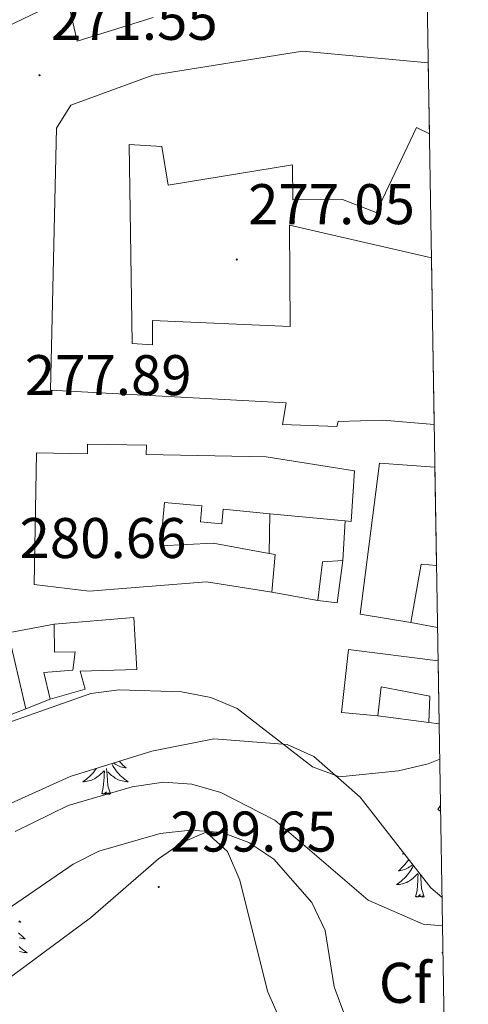
# Model space of a CAD drawing. Units: metres. Extents: x 611174 to 615676, y 4654891 to 4657932.
# Drawn here: x 615420 to 615498, y 4657203 to 4657375 of the extents above; entities that cross this region are included whole.
import ezdxf
from ezdxf.enums import TextEntityAlignment as Align

# ---------------------------------------------------------------- set-up
doc = ezdxf.new("R2010")
doc.units = ezdxf.units.M
doc.header["$MEASUREMENT"] = 0
for name, color, linetype, lineweight in [('Carátula', 7, 'Continuous', 5), ('Level 15', 1, 'Continuous', 0), ('Level 16', 19, 'Continuous', 0), ('Level 35', 92, 'Continuous', 0), ('Level 36', 19, 'Continuous', 40), ('Level 37', 92, 'Continuous', 0), ('Level 41', 19, 'Continuous', 0), ('Level 5', 36, 'Continuous', 0), ('Level 52', 1, 'Continuous', 13), ('Level 61', 19, 'Continuous', 0), ('Level 7', 1, 'Continuous', 0)]:
    doc.layers.add(name, color=color, linetype=linetype, lineweight=lineweight)
doc.styles.add('Arial', font='ARIAL.TTF', dxfattribs={"height": 0.2})

# ---------------------------------------------------------------- blocks, each defined once
blk = doc.blocks.new('5PATER')
at = {"layer": 'Carátula', "linetype": 'Continuous', "lineweight": 5}
h = blk.add_hatch(color=250, dxfattribs=at)
edge = h.paths.add_edge_path()
edge.add_ellipse((0, 0), major_axis=(-1.33, -1.34), ratio=0.999422, start_angle=0, end_angle=360)

msp = doc.modelspace()

# ---------------------------------------------------------------- linework, layer by layer
at = {"layer": 'Level 15', "linetype": 'Continuous', "lineweight": 13}
for points in [[(615443.17, 4657375.8, 296.83), (615429.89, 4657371.68, 296.83), (615428.14, 4657379.27, 275.28), (615413.83, 4657372.4, 291.97), (615415.13, 4657369.24, 291.97), (615413.24, 4657367.11, 291.76), (615404.81, 4657364.72, 291.55), (615401.35, 4657375.46, 294.5)], [(615492.31, 4657304.64, 283.58), (615483.33, 4657305.39, 284.17), (615475.51, 4657305.11, 285.86), (615475.31, 4657304.26, 285.86), (615465.8, 4657304.61, 285.86), (615466.4, 4657308.41, 290.08), (615425.2, 4657310.61, 291.35), (615426.3, 4657356.46, 291.56), (615428.8, 4657360.49, 290.93), (615443.12, 4657365.68, 296.63), (615469.28, 4657369.91, 296.84), (615491.28, 4657367.87, 296.84)], [(615491.49, 4657355.43, 297.06), (615489.24, 4657356.55, 300.43), (615482.18, 4657341.71, 299.16), (615476.25, 4657343.98, 299.16), (615467.59, 4657343.91, 298.95), (615467.54, 4657350.04, 299.8), (615445.81, 4657346.48, 299.38), (615444.7, 4657353.23, 294.31), (615438.99, 4657353.6, 294.31), (615439.49, 4657318.75, 290.5), (615443.08, 4657318.57, 290.5), (615443.05, 4657322.8, 289.87), (615467.14, 4657321.73, 287.55), (615466.99, 4657339.47, 283.75), (615491.84, 4657333.75, 283.01)], [(615422.35, 4657276.62, 288.19), (615422.8, 4657299.65, 285.44), (615431.67, 4657299.48, 288.61), (615431.7, 4657301.2, 287.98), (615442, 4657301, 287.56), (615441.97, 4657299.39, 284.39), (615462.95, 4657298.97, 286.5), (615478.38, 4657296.52, 286.5), (615477.82, 4657287.64, 286.08), (615476.75, 4657287.74, 285.96), (615463.59, 4657289, 284.47), (615455.41, 4657289.78, 283.54), (615455.17, 4657287.25, 283.12), (615451.43, 4657287.6, 283.12), (615451.7, 4657290.37, 282.49), (615445.18, 4657290.99, 281.01), (615444.46, 4657283.4, 281.85), (615453.69, 4657283.88, 281.64), (615463.46, 4657282.05, 281.64), (615464.48, 4657281.86, 281.64), (615463.9, 4657275.3, 282.49), (615452.48, 4657277.11, 283.33), (615432, 4657275.46, 289.03), (615422.35, 4657276.62, 288.19)], [(615492.72, 4657279.96, 281.99), (615490.05, 4657280.17, 281.64), (615488.24, 4657270.01, 281.85), (615479.35, 4657271.42, 281.64), (615482.73, 4657297.85, 289.03), (615492.44, 4657297.15, 288.92)], [(615476.35, 4657280.82, 281.84), (615475.35, 4657273.42, 281.63), (615471.97, 4657273.82, 281.42), (615472.76, 4657280.58, 281.21), (615476.35, 4657280.82, 281.84)], [(615439.82, 4657270.84, 288.18), (615440.32, 4657261.76, 291.34), (615430.4, 4657261.47, 290.08), (615431.27, 4657258.31, 288.6), (615425.16, 4657256.57, 288.6), (615424.06, 4657261.21, 288.18), (615429.13, 4657261.67, 289.44), (615429.52, 4657264.84, 291.13), (615425.93, 4657264.81, 291.56), (615425.89, 4657269.67, 291.56), (615439.82, 4657270.84, 288.18)], [(615493.17, 4657252.24, 287), (615491.35, 4657252.47, 287.12), (615491.52, 4657257.12, 287.76), (615483.06, 4657258.74, 289.02), (615482.47, 4657253.67, 289.02), (615476.13, 4657254.25, 288.6), (615477.3, 4657265.24, 286.28), (615492.99, 4657263.25, 286.28)], [(615493.42, 4657236.97, 288.28), (615492.95, 4657237.28, 288.18), (615493.4, 4657237.95, 288.18)]]:
    msp.add_polyline3d(points, dxfattribs=at)
at = {"layer": 'Level 16', "color": 1, "linetype": 'Continuous', "lineweight": 13, "ltscale": 0.5}
for points in [[(615463.46, 4657282.05, 281), (615463.59, 4657289, 280.57)], [(615476.75, 4657287.74, 281.63), (615476.35, 4657280.82, 281.63)], [(615471.97, 4657273.82, 281.63), (615463.9, 4657275.3, 282.05)], [(615425.89, 4657269.67, 284.16), (615417.83, 4657268.19, 284.37), (615420.9, 4657254.91, 283.95)], [(615492.89, 4657269.1, 282.55), (615488.24, 4657270.01, 282.48)], [(615425.16, 4657256.57, 288.18), (615420.9, 4657254.91, 287.82)], [(615420.9, 4657254.91, 287.82), (615412.42, 4657251.6, 287.12)], [(615491.35, 4657252.47, 289.23), (615482.47, 4657253.67, 289.02)]]:
    msp.add_polyline3d(points, dxfattribs=at)
at = {"layer": 'Level 35', "color": 92, "linetype": 'Continuous', "lineweight": 0, "ltscale": 0.5}
for points in [[(615410.95, 4657235.07, 291.99), (615428.64, 4657243.03, 291.91), (615442.96, 4657247.5, 291.2), (615453.8, 4657249.64, 290.77), (615466.6, 4657248.63, 290.41), (615471.27, 4657246.55, 290.41), (615479.35, 4657239.44, 289.88), (615491.74, 4657223.58, 290.47), (615493.66, 4657221.95, 290.63)], [(615468.75, 4657192.81, 300.16), (615463.16, 4657205.51, 299.38), (615458.35, 4657224.9, 298.33), (615456.2, 4657229.95, 298.33), (615452.44, 4657233.32, 298.33), (615448.26, 4657231.51, 298.48), (615444.1, 4657228.67, 298.82), (615432.21, 4657218.35, 299.38), (615415.52, 4657206, 299.83), (615395.24, 4657192.7, 297.8)]]:
    msp.add_polyline3d(points, dxfattribs=at)
at = {"layer": 'Level 36', "color": 92, "linetype": 'Continuous', "lineweight": 0}
for points in [[(615435.94, 4657245.31, 0.01), (615435.97, 4657245.24, 0.01), (615436.14, 4657244.93, 0.01), (615436.32, 4657244.62, 0.01), (615436.52, 4657244.33, 0.01), (615436.73, 4657244.04, 0.01), (615436.95, 4657243.76, 0.01), (615437.18, 4657243.49, 0.01), (615437.43, 4657243.24, 0.01), (615437.69, 4657242.99, 0.01), (615437.96, 4657242.76, 0.01), (615438.24, 4657242.54, 0.01), (615438.53, 4657242.33, 0.01), (615438.82, 4657242.14, 0.01), (615438.55, 4657242.14, 0.01), (615438.29, 4657242.17, 0.01), (615438.03, 4657242.21, 0.01), (615437.77, 4657242.27, 0.01), (615437.51, 4657242.34, 0.01), (615437.26, 4657242.43, 0.01), (615437.02, 4657242.53, 0.01), (615436.78, 4657242.64, 0.01), (615436.55, 4657242.78, 0.01), (615436.33, 4657242.92, 0.01), (615436.12, 4657243.08, 0.01), (615435.91, 4657243.25, 0.01), (615435.25, 4657243.87, 0.01)], [(615437.28, 4657245.73, 0.01), (615437.35, 4657245.64, 0.01), (615437.62, 4657245.35, 0.01), (615437.89, 4657245.06, 0.01), (615438.18, 4657244.8, 0.01), (615438.48, 4657244.54, 0.01), (615438.28, 4657244.56, 0.01), (615438.01, 4657244.61, 0.01), (615437.75, 4657244.67, 0.01), (615437.49, 4657244.75, 0.01), (615437.24, 4657244.84, 0.01), (615436.99, 4657244.95, 0.01), (615436.75, 4657245.08, 0.01), (615436.51, 4657245.21, 0.01), (615436.29, 4657245.36, 0.01), (615436.24, 4657245.4, 0.01)], [(615433.25, 4657244.47, 0.01), (615433.16, 4657244.33, 0.01), (615432.94, 4657244.04, 0.01), (615432.72, 4657243.76, 0.01), (615432.49, 4657243.49, 0.01), (615432.24, 4657243.24, 0.01), (615431.98, 4657242.99, 0.01), (615431.71, 4657242.76, 0.01), (615431.44, 4657242.54, 0.01), (615431.15, 4657242.33, 0.01), (615430.86, 4657242.14, 0.01), (615431.12, 4657242.14, 0.01), (615431.38, 4657242.17, 0.01), (615431.65, 4657242.21, 0.01), (615431.9, 4657242.27, 0.01), (615432.16, 4657242.34, 0.01), (615432.41, 4657242.43, 0.01), (615432.65, 4657242.53, 0.01), (615432.89, 4657242.64, 0.01), (615433.12, 4657242.78, 0.01), (615433.34, 4657242.92, 0.01), (615433.56, 4657243.08, 0.01), (615433.76, 4657243.25, 0.01), (615434.61, 4657244.05, 0.01)], [(615434.22, 4657240, 0.01), (615434.46, 4657241.12, 0.01), (615434.58, 4657242.86, 0.01), (615434.62, 4657243.29, 0.01), (615434.69, 4657244.02, 0.01)], [(615435.69, 4657240, 0.01), (615435.26, 4657241.44, 0.01), (615435.17, 4657242.34, 0.01), (615435.12, 4657243.29, 0.01), (615435.02, 4657244.46, 0.01)], [(615435.69, 4657240, 0.01), (615435.51, 4657239.93, 0.01), (615435.49, 4657240.17, 0.01), (615435.3, 4657239.95, 0.01), (615435.18, 4657240.15, 0.01), (615435.06, 4657240.04, 0.01), (615434.79, 4657239.99, 0.01), (615434.99, 4657240.38, 0.01), (615434.6, 4657240, 0.01), (615434.42, 4657239.95, 0.01), (615434.37, 4657240.11, 0.01), (615434.22, 4657240, 0.01)], [(615486.99, 4657229.66, 0.01), (615486.78, 4657229.48, 0.01), (615486.91, 4657229.5, 0.01), (615487.08, 4657229.54, 0.01)], [(615488.67, 4657227.51, 0.01), (615488.55, 4657227.26, 0.01), (615488.38, 4657226.94, 0.01), (615488.2, 4657226.64, 0.01), (615488, 4657226.34, 0.01), (615487.79, 4657226.06, 0.01), (615487.57, 4657225.78, 0.01), (615487.33, 4657225.51, 0.01), (615487.09, 4657225.25, 0.01), (615486.83, 4657225.01, 0.01), (615486.56, 4657224.77, 0.01), (615486.28, 4657224.55, 0.01), (615485.99, 4657224.34, 0.01), (615485.7, 4657224.15, 0.01), (615485.97, 4657224.16, 0.01), (615486.23, 4657224.18, 0.01), (615486.49, 4657224.23, 0.01), (615486.75, 4657224.28, 0.01), (615487.01, 4657224.36, 0.01), (615487.26, 4657224.44, 0.01), (615487.5, 4657224.54, 0.01), (615487.74, 4657224.66, 0.01), (615487.97, 4657224.79, 0.01), (615488.19, 4657224.94, 0.01), (615488.4, 4657225.1, 0.01), (615488.61, 4657225.26, 0.01), (615489.45, 4657226.06, 0.01)], [(615487.86, 4657228.55, 0.01), (615487.65, 4657228.27, 0.01), (615487.42, 4657227.96, 0.01), (615487.16, 4657227.65, 0.01), (615486.9, 4657227.36, 0.01), (615486.62, 4657227.08, 0.01), (615486.34, 4657226.81, 0.01), (615486.04, 4657226.55, 0.01), (615486.24, 4657226.58, 0.01), (615486.5, 4657226.62, 0.01), (615486.77, 4657226.69, 0.01), (615487.03, 4657226.77, 0.01), (615487.28, 4657226.86, 0.01), (615487.53, 4657226.97, 0.01), (615487.77, 4657227.09, 0.01), (615488, 4657227.23, 0.01), (615488.23, 4657227.38, 0.01), (615488.44, 4657227.54, 0.01), (615488.56, 4657227.64, 0.01)], [(615489.06, 4657222.02, 0.01), (615489.31, 4657223.13, 0.01), (615489.42, 4657224.88, 0.01), (615489.47, 4657225.31, 0.01), (615489.53, 4657226.03, 0.01)], [(615490.53, 4657222.02, 0.01), (615490.1, 4657223.46, 0.01), (615490.01, 4657224.36, 0.01), (615489.97, 4657225.31, 0.01), (615489.91, 4657225.92, 0.01)], [(615490.53, 4657222.02, 0.01), (615490.36, 4657221.95, 0.01), (615490.34, 4657222.19, 0.01), (615490.15, 4657221.96, 0.01), (615490.03, 4657222.17, 0.01), (615489.91, 4657222.06, 0.01), (615489.64, 4657222, 0.01), (615489.83, 4657222.4, 0.01), (615489.45, 4657222.02, 0.01), (615489.26, 4657221.96, 0.01), (615489.22, 4657222.13, 0.01), (615489.06, 4657222.02, 0.01)], [(615419.72, 4657217.83, 0.01), (615420.04, 4657217.56, 0.01), (615419.91, 4657217.58, 0.01), (615419.66, 4657217.64, 0.01)], [(615419.66, 4657215.73, 0.01), (615419.92, 4657215.44, 0.01), (615420.19, 4657215.16, 0.01), (615420.48, 4657214.89, 0.01), (615420.78, 4657214.63, 0.01), (615420.58, 4657214.66, 0.01), (615420.32, 4657214.7, 0.01), (615420.05, 4657214.77, 0.01), (615419.79, 4657214.85, 0.01)], [(615419.73, 4657213.33, 0.01), (615419.99, 4657213.09, 0.01), (615420.26, 4657212.85, 0.01), (615420.54, 4657212.63, 0.01), (615420.83, 4657212.42, 0.01), (615421.12, 4657212.23, 0.01), (615420.85, 4657212.24, 0.01), (615420.59, 4657212.26, 0.01), (615420.33, 4657212.31, 0.01), (615420.07, 4657212.36, 0.01), (615419.81, 4657212.44, 0.01)], [(615493.82, 4657212.34, 0.01), (615493.66, 4657212.23, 0.01), (615493.82, 4657212.24, 0.01)]]:
    msp.add_polyline3d(points, dxfattribs=at)
at = {"layer": 'Level 5', "color": 36, "linetype": 'Continuous', "lineweight": 0}
for points in [[(615409.61, 4657249.56, 285.01), (615432.27, 4657257.59, 285.01), (615437.25, 4657258.19, 285.01), (615448.12, 4657257.86, 285.01), (615453.25, 4657256.86, 285.01), (615457.86, 4657254.93, 285.01), (615471.06, 4657244.76, 285.01), (615475.75, 4657243, 285.01), (615486.09, 4657244.05, 285.01), (615491.27, 4657245.27, 285.01), (615493.27, 4657246.09, 285.01)], [(615419.02, 4657233.45, 290.01), (615428.34, 4657237.95, 290.01), (615439.52, 4657241.23, 290.01), (615444.98, 4657242.04, 290.01), (615449.96, 4657241.68, 290.01), (615455.03, 4657240.26, 290.01), (615464.42, 4657235.43, 290.01), (615480.76, 4657221.44, 290.01), (615490.37, 4657217.24, 290.01), (615493.74, 4657216.94, 290.01)], [(615386.11, 4657201.76, 295.01), (615398.02, 4657205.46, 295.01), (615402.32, 4657208, 295.01), (615415.56, 4657218.41, 295.01), (615429.19, 4657227.73, 295.01), (615433.67, 4657229.98, 295.01), (615444.38, 4657233.11, 295.01), (615449.7, 4657233.64, 295.01), (615455.24, 4657233.27, 295.01), (615459.93, 4657231.53, 295.01), (615464.28, 4657228.57, 295.01), (615470.91, 4657221.01, 295.01), (615473.23, 4657216.13, 295.01), (615474.84, 4657206.24, 295.01), (615476.68, 4657201.26, 295.01)]]:
    msp.add_polyline3d(points, dxfattribs=at)
at = {"layer": 'Level 52', "color": 1, "linetype": 'Continuous', "lineweight": 13}
msp.add_polyline3d([(615443.17, 4657375.8, 296.83), (615429.89, 4657371.68, 296.83), (615428.14, 4657379.27, 275.28), (615413.83, 4657372.4, 291.97), (615415.13, 4657369.24, 291.97), (615413.24, 4657367.11, 291.76), (615404.81, 4657364.72, 291.55), (615401.35, 4657375.46, 294.5)], dxfattribs=at)
for points in [[(615492.31, 4657304.64, 283.58), (615483.33, 4657305.39, 284.17), (615475.51, 4657305.11, 285.86), (615475.31, 4657304.26, 285.86), (615465.8, 4657304.61, 285.86), (615466.4, 4657308.41, 290.08), (615425.2, 4657310.61, 291.35), (615426.3, 4657356.46, 291.56), (615428.8, 4657360.49, 290.93), (615443.12, 4657365.68, 296.63), (615469.28, 4657369.91, 296.84), (615491.28, 4657367.87, 296.84), (615491.49, 4657355.43, 297.06), (615489.24, 4657356.55, 300.43), (615482.18, 4657341.71, 299.16), (615476.25, 4657343.98, 299.16), (615467.59, 4657343.91, 298.95), (615467.54, 4657350.04, 299.8), (615445.81, 4657346.48, 299.38), (615444.7, 4657353.23, 294.31), (615438.99, 4657353.6, 294.31), (615439.49, 4657318.75, 290.5), (615443.08, 4657318.57, 290.5), (615443.05, 4657322.8, 289.87), (615467.14, 4657321.73, 287.55), (615466.99, 4657339.47, 283.75), (615491.84, 4657333.75, 283.01), (615492.31, 4657304.64, 283.58)], [(615422.35, 4657276.62, 288.19), (615422.8, 4657299.65, 285.44), (615431.67, 4657299.48, 288.61), (615431.7, 4657301.2, 287.98), (615442, 4657301, 287.56), (615441.97, 4657299.39, 284.39), (615462.95, 4657298.97, 286.5), (615478.38, 4657296.52, 286.5), (615477.82, 4657287.64, 286.08), (615476.75, 4657287.74, 285.96), (615463.59, 4657289, 284.47), (615455.41, 4657289.78, 283.54), (615455.17, 4657287.25, 283.12), (615451.43, 4657287.6, 283.12), (615451.7, 4657290.37, 282.49), (615445.18, 4657290.99, 281.01), (615444.46, 4657283.4, 281.85), (615453.69, 4657283.88, 281.64), (615463.46, 4657282.05, 281.64), (615464.48, 4657281.86, 281.64), (615463.9, 4657275.3, 282.49), (615452.48, 4657277.11, 283.33), (615432, 4657275.46, 289.03), (615422.35, 4657276.62, 288.19)], [(615492.72, 4657279.96, 281.99), (615490.05, 4657280.17, 281.64), (615488.24, 4657270.01, 281.85), (615479.35, 4657271.42, 281.64), (615482.73, 4657297.85, 289.03), (615492.44, 4657297.15, 288.92), (615492.72, 4657279.96, 281.99)], [(615476.35, 4657280.82, 281.84), (615475.35, 4657273.42, 281.63), (615471.97, 4657273.82, 281.42), (615472.76, 4657280.58, 281.21), (615476.35, 4657280.82, 281.84)], [(615439.82, 4657270.84, 288.18), (615440.32, 4657261.76, 291.34), (615430.4, 4657261.47, 290.08), (615431.27, 4657258.31, 288.6), (615425.16, 4657256.57, 288.6), (615424.06, 4657261.21, 288.18), (615429.13, 4657261.67, 289.44), (615429.52, 4657264.84, 291.13), (615425.93, 4657264.81, 291.56), (615425.89, 4657269.67, 291.56), (615439.82, 4657270.84, 288.18)], [(615493.17, 4657252.24, 287), (615491.35, 4657252.47, 287.12), (615491.52, 4657257.12, 287.76), (615483.06, 4657258.74, 289.02), (615482.47, 4657253.67, 289.02), (615476.13, 4657254.25, 288.6), (615477.3, 4657265.24, 286.28), (615492.99, 4657263.25, 286.28), (615493.17, 4657252.24, 287)], [(615493.42, 4657236.97, 288.28), (615492.95, 4657237.28, 288.18), (615493.4, 4657237.95, 288.18), (615493.42, 4657236.97, 288.28)]]:
    msp.add_polyline3d(points, close=True, dxfattribs=at)
at = {"layer": 'Level 61', "color": 19, "linetype": 'Continuous', "lineweight": 0}
msp.add_polyline3d([(612075.51, 4655298.68, 0.01), (612038.91, 4657611.73, 0.01), (615486.4, 4657667.24, 0.01), (615524.1, 4655354.19, 0.01), (612075.51, 4655298.68, 0.01)], close=True, dxfattribs=at)

# ---------------------------------------------------------------- block references
at = {"layer": 'Level 7', "color": 19, "linetype": 'Continuous', "lineweight": 0, "xscale": 0.09999983015004542, "yscale": 0.09999983015004542}
for p in [(615423.31, 4657365.7, 271.56), (615457.8, 4657333.46, 277.05), (615444.16, 4657223.73, 299.66)]:
    msp.add_blockref('5PATER', p, dxfattribs=at)

# ---------------------------------------------------------------- texts
at = {"layer": 'Level 37', "color": 92, "linetype": 'Continuous', "lineweight": 0, "style": 'Arial'}
msp.add_text('Cf', height=7, dxfattribs=at).set_placement((615487.23, 4657206.96, 292.58), align=Align.MIDDLE_CENTER)
at = {"layer": 'Level 41', "color": 19, "linetype": 'Continuous', "lineweight": 0, "style": 'Arial'}
for s, p in [('271.55', (615425.3, 4657369.7, 271.56)), ('277.05', (615459.78, 4657337.46, 277.05)), ('277.89', (615420.74, 4657307.56, 277.9)), ('280.66', (615419.82, 4657279.07, 280.67)), ('299.65', (615446.15, 4657227.73, 299.66))]:
    msp.add_text(s, height=7, dxfattribs=at).set_placement(p, align=Align.BOTTOM_LEFT)

doc.saveas('drawing.dxf')
